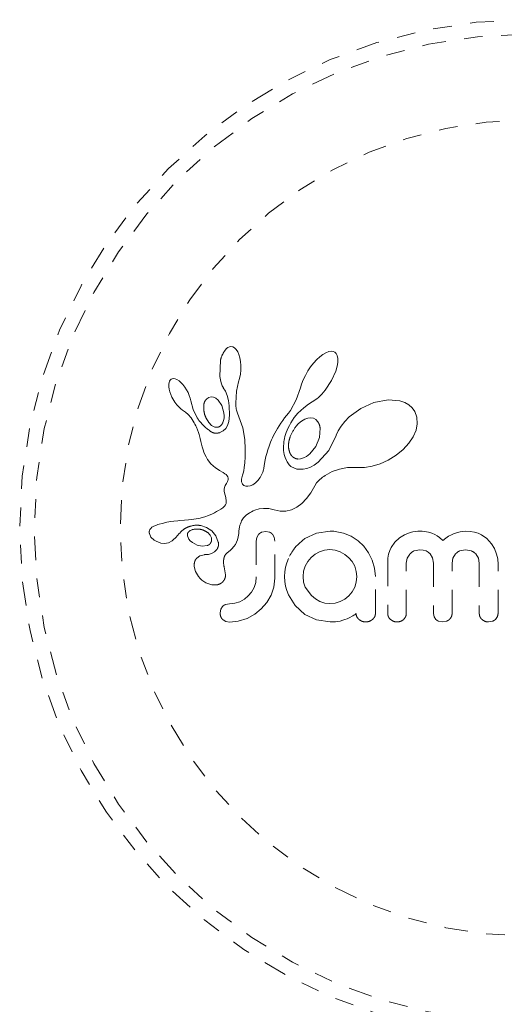
# Model space of a CAD drawing. Units: millimetres. Extents: x -16 to 686, y -60 to 455.
# Drawn here: x 448 to 451, y 243 to 248 of the extents above; entities that cross this region are included whole.
import ezdxf

# ---------------------------------------------------------------- set-up
doc = ezdxf.new("R2010")
doc.units = ezdxf.units.MM
doc.header["$LTSCALE"] = 20
doc.linetypes.add('PHANTOM', pattern=[0.0127, 0.00635, -0.00127, 0.00127, -0.00127, 0.00127, -0.00127])
doc.layers.add('CONTOUR', color=7, linetype='Continuous')

msp = doc.modelspace()

# ---------------------------------------------------------------- linework, layer by layer
at = {"layer": 'CONTOUR', "linetype": 'PHANTOM', "lineweight": 0}
for p, q in [((449.15042, 246.14252), (449.14272, 246.13396)), ((449.15752, 246.14798), (449.15042, 246.14252)), ((449.16532, 246.15156), (449.15752, 246.14798)), ((449.17336, 246.15293), (449.16532, 246.15156)), ((449.18313, 246.15133), (449.17336, 246.15293)), ((449.19317, 246.14571), (449.18313, 246.15133)), ((449.20127, 246.13752), (449.19317, 246.14571)), ((449.20954, 246.12461), (449.20127, 246.13752)), ((449.21573, 246.11035), (449.20954, 246.12461)), ((449.22107, 246.09199), (449.21573, 246.11035)), ((449.66735, 246.11036), (449.6498, 246.09707)), ((449.68235, 246.11904), (449.66735, 246.11036)), ((449.6989, 246.12526), (449.68235, 246.11904)), ((449.71173, 246.12699), (449.6989, 246.12526)), ((449.72265, 246.12548), (449.71173, 246.12699)), ((449.73087, 246.12161), (449.72265, 246.12548)), ((449.73748, 246.11493), (449.73087, 246.12161)), ((449.74311, 246.10426), (449.73748, 246.11493)), ((449.11733, 246.07887), (449.11367, 245.99227)), ((449.22452, 246.07249), (449.22107, 246.09199)), ((449.22632, 246.05021), (449.22452, 246.07249)), ((449.61686, 246.06365), (449.60115, 246.04351)), ((449.63372, 246.08216), (449.61686, 246.06365)), ((449.6498, 246.09707), (449.63372, 246.08216)), ((449.74657, 246.08911), (449.74311, 246.10426)), ((449.74341, 246.04645), (449.74668, 246.06748)), ((449.74668, 246.06748), (449.74657, 246.08911)), ((449.2196, 245.98164), (449.22381, 246.00343)), ((449.22381, 246.00343), (449.22611, 246.02654)), ((449.22611, 246.02654), (449.22632, 246.05021)), ((449.58631, 246.02136), (449.57278, 245.9978)), ((449.60115, 246.04351), (449.58631, 246.02136)), ((449.71358, 245.96976), (449.73621, 246.02085)), ((449.73621, 246.02085), (449.74341, 246.04645)), ((448.84168, 245.95957), (448.8402, 245.94982)), ((448.8402, 245.94982), (448.84032, 245.93705)), ((448.84429, 245.96731), (448.84168, 245.95957)), ((448.84744, 245.97251), (448.84429, 245.96731)), ((448.85214, 245.97679), (448.84744, 245.97251)), ((448.85748, 245.97937), (448.85214, 245.97679)), ((448.86508, 245.98048), (448.85748, 245.97937)), ((448.87479, 245.97888), (448.86508, 245.98048)), ((448.88385, 245.97507), (448.87479, 245.97888)), ((448.89475, 245.96808), (448.88385, 245.97507)), ((448.90473, 245.9596), (448.89475, 245.96808)), ((448.91546, 245.94822), (448.90473, 245.9596)), ((449.11367, 245.99227), (449.11674, 245.97331)), ((449.11674, 245.97331), (449.12091, 245.95726)), ((449.12091, 245.95726), (449.12657, 245.94234)), ((449.20292, 245.91376), (449.21412, 245.96256)), ((449.21394, 245.96258), (449.2196, 245.98164)), ((449.21412, 245.96256), (449.21394, 245.96258)), ((449.55275, 245.95145), (449.54674, 245.93073)), ((449.56161, 245.97443), (449.55275, 245.95145)), ((449.57278, 245.9978), (449.56161, 245.97443)), ((449.67935, 245.9182), (449.71358, 245.96976)), ((448.84032, 245.93705), (448.842, 245.92465)), ((448.842, 245.92465), (448.84546, 245.91028)), ((448.84546, 245.91028), (448.85637, 245.88165)), ((448.92541, 245.93543), (448.91546, 245.94822)), ((448.93505, 245.92053), (448.92541, 245.93543)), ((448.94324, 245.90536), (448.93505, 245.92053)), ((448.94994, 245.89003), (448.94324, 245.90536)), ((449.12657, 245.94234), (449.13268, 245.93093)), ((449.13255, 245.93079), (449.1436, 245.91251)), ((449.1436, 245.91251), (449.15339, 245.88898)), ((449.1989, 245.84784), (449.20292, 245.91376)), ((449.54657, 245.93079), (449.52398, 245.86686)), ((449.65214, 245.88827), (449.66106, 245.89715)), ((449.66106, 245.89715), (449.67039, 245.90736)), ((449.67039, 245.90736), (449.67935, 245.9182)), ((448.85637, 245.88165), (448.87257, 245.85342)), ((448.87257, 245.85342), (448.88295, 245.83954)), ((448.95504, 245.87497), (448.94994, 245.89003)), ((448.95838, 245.86107), (448.95504, 245.87497)), ((448.9706, 245.8146), (448.95853, 245.8611)), ((449.06715, 245.882), (449.0545, 245.87877)), ((449.08055, 245.88036), (449.06715, 245.882)), ((449.09234, 245.87472), (449.08055, 245.88036)), ((449.10504, 245.86406), (449.09234, 245.87472)), ((449.12432, 245.83546), (449.10504, 245.86406)), ((449.15339, 245.88898), (449.16027, 245.8636)), ((449.16027, 245.8636), (449.16448, 245.83514)), ((449.19918, 245.83849), (449.1989, 245.84784)), ((449.52398, 245.86686), (449.49258, 245.80991)), ((449.58985, 245.84259), (449.60961, 245.85532)), ((449.60961, 245.85532), (449.61766, 245.86054)), ((449.61766, 245.86054), (449.62557, 245.86608)), ((449.62557, 245.86608), (449.63435, 245.87278)), ((449.63435, 245.87278), (449.64293, 245.8799)), ((449.64293, 245.8799), (449.65214, 245.88827)), ((449.93999, 245.85229), (449.86966, 245.82059)), ((450.0169, 245.86719), (449.93999, 245.85229)), ((450.07928, 245.86151), (450.0169, 245.86719)), ((450.10632, 245.85232), (450.07928, 245.86151)), ((450.12744, 245.84035), (450.10632, 245.85232)), ((448.88295, 245.83954), (448.89314, 245.82827)), ((448.89314, 245.82827), (448.90404, 245.81854)), ((448.90404, 245.81854), (448.91373, 245.81188)), ((448.91373, 245.81188), (448.91373, 245.81168)), ((448.91373, 245.81168), (448.92994, 245.8001)), ((448.92994, 245.8001), (448.94449, 245.78719)), ((448.99258, 245.76979), (448.9706, 245.8146)), ((449.13573, 245.79632), (449.12432, 245.83546)), ((449.13688, 245.78127), (449.13573, 245.79632)), ((449.16448, 245.83514), (449.16594, 245.78404)), ((449.19979, 245.83076), (449.19918, 245.83849)), ((449.2007, 245.82389), (449.19979, 245.83076)), ((449.2019, 245.81756), (449.2007, 245.82389)), ((449.20348, 245.81145), (449.2019, 245.81756)), ((449.20842, 245.79566), (449.20348, 245.81145)), ((449.23764, 245.71648), (449.20842, 245.79566)), ((449.48222, 245.7953), (449.47201, 245.78258)), ((449.49258, 245.80991), (449.48222, 245.7953)), ((449.51272, 245.77219), (449.53232, 245.79564)), ((449.53232, 245.79564), (449.56387, 245.82372)), ((449.56387, 245.82372), (449.58985, 245.84259)), ((449.86966, 245.82059), (449.80827, 245.77504)), ((450.14577, 245.82393), (450.12744, 245.84035)), ((450.16023, 245.80316), (450.14577, 245.82393)), ((450.17111, 245.77274), (450.16023, 245.80316)), ((448.94449, 245.78719), (448.95964, 245.77005)), ((448.95964, 245.77005), (448.97156, 245.7521)), ((448.97156, 245.7521), (448.97622, 245.74364)), ((448.97622, 245.74364), (448.98047, 245.7355)), ((449.04003, 245.76731), (449.05392, 245.7445)), ((449.05392, 245.7445), (449.06941, 245.7293)), ((449.12999, 245.74437), (449.13377, 245.75498)), ((449.13377, 245.75498), (449.13619, 245.76766)), ((449.13619, 245.76766), (449.13688, 245.78127)), ((449.16149, 245.75037), (449.15451, 245.72899)), ((449.16594, 245.78404), (449.16149, 245.75037)), ((449.44138, 245.74096), (449.43232, 245.72704)), ((449.45114, 245.75524), (449.44138, 245.74096)), ((449.46166, 245.76992), (449.45114, 245.75524)), ((449.47201, 245.78258), (449.46166, 245.76992)), ((449.48706, 245.72972), (449.49442, 245.74331)), ((449.49442, 245.74331), (449.5031, 245.75775)), ((449.5031, 245.75775), (449.51272, 245.77219)), ((449.53677, 245.73971), (449.52149, 245.72266)), ((449.55247, 245.7528), (449.53677, 245.73971)), ((449.56968, 245.76293), (449.55247, 245.7528)), ((449.58533, 245.76845), (449.56968, 245.76293)), ((449.60191, 245.77017), (449.58533, 245.76845)), ((449.61592, 245.76761), (449.60191, 245.77017)), ((449.62895, 245.76044), (449.61592, 245.76761)), ((449.64012, 245.74831), (449.62895, 245.76044)), ((449.78455, 245.7507), (449.76527, 245.72611)), ((449.80827, 245.77504), (449.78455, 245.7507)), ((450.16664, 245.7045), (450.17316, 245.73798)), ((450.17316, 245.73798), (450.17111, 245.77274)), ((448.98047, 245.7355), (448.98433, 245.72766)), ((448.98433, 245.72766), (448.98785, 245.72003)), ((448.98785, 245.72003), (448.99375, 245.70597)), ((448.99375, 245.70597), (448.99884, 245.69199)), ((448.99884, 245.69199), (449.00258, 245.68017)), ((449.06941, 245.7293), (449.08781, 245.72022)), ((449.13182, 245.69954), (449.11463, 245.69051)), ((449.14576, 245.7136), (449.13182, 245.69954)), ((449.15451, 245.72899), (449.14576, 245.7136)), ((449.24794, 245.65338), (449.23764, 245.71648)), ((449.40911, 245.68742), (449.40262, 245.675)), ((449.41623, 245.7003), (449.40911, 245.68742)), ((449.42394, 245.71346), (449.41623, 245.7003)), ((449.43232, 245.72704), (449.42394, 245.71346)), ((449.46658, 245.68011), (449.47035, 245.6913)), ((449.47035, 245.6913), (449.47509, 245.70369)), ((449.47509, 245.70369), (449.4805, 245.71619)), ((449.4805, 245.71619), (449.48706, 245.72972)), ((449.64815, 245.66385), (449.65215, 245.71456)), ((449.74964, 245.70059), (449.73865, 245.67624)), ((449.76527, 245.72611), (449.74964, 245.70059)), ((450.15085, 245.66745), (450.16664, 245.7045)), ((449.00258, 245.68017), (449.00623, 245.66689)), ((449.00623, 245.66689), (449.00828, 245.65854)), ((449.00828, 245.65854), (449.0117, 245.64362)), ((449.0117, 245.64362), (449.01898, 245.61362)), ((449.2497, 245.60222), (449.24794, 245.65338)), ((449.38627, 245.63959), (449.38186, 245.62864)), ((449.39125, 245.65112), (449.38627, 245.63959)), ((449.39663, 245.6628), (449.39125, 245.65112)), ((449.40262, 245.675), (449.39663, 245.6628)), ((449.4552, 245.6169), (449.45654, 245.63475)), ((449.45654, 245.63475), (449.45759, 245.64225)), ((449.45759, 245.64225), (449.45897, 245.6501)), ((449.45897, 245.6501), (449.46095, 245.65947)), ((449.46095, 245.65947), (449.46337, 245.66911)), ((449.46337, 245.66911), (449.46658, 245.68011)), ((449.62819, 245.61577), (449.64815, 245.66385)), ((449.73806, 245.67464), (449.69906, 245.5942)), ((449.73857, 245.67631), (449.73806, 245.67464)), ((449.73865, 245.67624), (449.73857, 245.67631)), ((450.09762, 245.59963), (450.12853, 245.63358)), ((450.12853, 245.63358), (450.15085, 245.66745)), ((449.01898, 245.61362), (449.02363, 245.5982)), ((449.02363, 245.5982), (449.02823, 245.58587)), ((449.02823, 245.58587), (449.03348, 245.57386)), ((449.24945, 245.56073), (449.2497, 245.60222)), ((449.37116, 245.59816), (449.36539, 245.57819)), ((449.37777, 245.61776), (449.37116, 245.59816)), ((449.38186, 245.62864), (449.37777, 245.61776)), ((449.45602, 245.5947), (449.4552, 245.6169)), ((449.45944, 245.57396), (449.45602, 245.5947)), ((449.59642, 245.57652), (449.62819, 245.61577)), ((449.69906, 245.5942), (449.64111, 245.53139)), ((450.0609, 245.56935), (450.09762, 245.59963)), ((449.03348, 245.57386), (449.04013, 245.56078)), ((449.04013, 245.56078), (449.04817, 245.54696)), ((449.04817, 245.54696), (449.06597, 245.52373)), ((449.24505, 245.50299), (449.24772, 245.52796)), ((449.24772, 245.52796), (449.24945, 245.56073)), ((449.35753, 245.54392), (449.3522, 245.51479)), ((449.3614, 245.56207), (449.35753, 245.54392)), ((449.36539, 245.57819), (449.3614, 245.56207)), ((449.46451, 245.55677), (449.45944, 245.57396)), ((449.47128, 245.54099), (449.46451, 245.55677)), ((449.47478, 245.53446), (449.47128, 245.54099)), ((449.4785, 245.52836), (449.47478, 245.53446)), ((449.48214, 245.52308), (449.4785, 245.52836)), ((449.53261, 245.54895), (449.54703, 245.54973)), ((449.54703, 245.54973), (449.56338, 245.5546)), ((449.56338, 245.5546), (449.57929, 245.56312)), ((449.57929, 245.56312), (449.59642, 245.57652)), ((449.64111, 245.53139), (449.62014, 245.51644)), ((449.974, 245.52284), (450.01782, 245.5426)), ((450.01782, 245.5426), (450.0609, 245.56935)), ((449.06597, 245.52373), (449.08991, 245.50239)), ((449.08991, 245.50239), (449.09924, 245.49585)), ((449.09924, 245.49585), (449.11172, 245.48795)), ((449.11172, 245.48795), (449.13145, 245.4762)), ((449.13145, 245.4762), (449.14144, 245.46965)), ((449.23906, 245.47274), (449.24199, 245.4849)), ((449.24199, 245.4849), (449.24505, 245.50299)), ((449.34429, 245.47916), (449.34132, 245.4713)), ((449.34746, 245.49064), (449.34429, 245.47916)), ((449.34921, 245.49877), (449.34746, 245.49064)), ((449.3522, 245.51479), (449.34921, 245.49877)), ((449.48578, 245.51836), (449.48214, 245.52308)), ((449.48927, 245.51434), (449.48578, 245.51836)), ((449.4925, 245.51105), (449.48927, 245.51434)), ((449.4956, 245.50829), (449.4925, 245.51105)), ((449.49804, 245.50645), (449.4956, 245.50829)), ((449.52646, 245.49457), (449.49804, 245.50645)), ((449.56177, 245.49365), (449.52646, 245.49457)), ((449.58028, 245.49786), (449.56177, 245.49365)), ((449.6003, 245.5056), (449.58028, 245.49786)), ((449.62014, 245.51644), (449.6003, 245.5056)), ((449.67906, 245.46035), (449.71678, 245.48129)), ((449.71678, 245.48129), (449.75615, 245.49541)), ((449.75615, 245.49541), (449.79887, 245.50316)), ((449.79887, 245.50316), (449.84666, 245.5042)), ((449.84666, 245.5042), (449.852, 245.5039)), ((449.852, 245.5039), (449.88935, 245.50382)), ((449.88935, 245.50382), (449.93091, 245.51003)), ((449.93091, 245.51003), (449.974, 245.52284)), ((449.14144, 245.46965), (449.14708, 245.46526)), ((449.14708, 245.46526), (449.15322, 245.45883)), ((449.15254, 245.42405), (449.14914, 245.41826)), ((449.15494, 245.42895), (449.15254, 245.42405)), ((449.15322, 245.45883), (449.15659, 245.45322)), ((449.15684, 245.43392), (449.15494, 245.42895)), ((449.15659, 245.45322), (449.15837, 245.44626)), ((449.15795, 245.43818), (449.15684, 245.43392)), ((449.15837, 245.44626), (449.15795, 245.43818)), ((449.22961, 245.43545), (449.23, 245.44113)), ((449.23048, 245.42605), (449.22961, 245.43545)), ((449.23, 245.44113), (449.2311, 245.4476)), ((449.23302, 245.41856), (449.23048, 245.42605)), ((449.2311, 245.4476), (449.23295, 245.45458)), ((449.23295, 245.45458), (449.23577, 245.46255)), ((449.23577, 245.46255), (449.23906, 245.47274)), ((449.30475, 245.42053), (449.29128, 245.41116)), ((449.31816, 245.4338), (449.30475, 245.42053)), ((449.33042, 245.45056), (449.31816, 245.4338)), ((449.34132, 245.4713), (449.33042, 245.45056)), ((449.62335, 245.40529), (449.63335, 245.42097)), ((449.63335, 245.42097), (449.65015, 245.43863)), ((449.65015, 245.43863), (449.65719, 245.44457)), ((449.65719, 245.44457), (449.66557, 245.451)), ((449.66557, 245.451), (449.67111, 245.45495)), ((449.67111, 245.45495), (449.67906, 245.46035)), ((449.13792, 245.38682), (449.13777, 245.37665)), ((449.13777, 245.37665), (449.13896, 245.36797)), ((449.13953, 245.39642), (449.13792, 245.38682)), ((449.13896, 245.36797), (449.14536, 245.34178)), ((449.14316, 245.40704), (449.13953, 245.39642)), ((449.14914, 245.41826), (449.14316, 245.40704)), ((449.23602, 245.41373), (449.23302, 245.41856)), ((449.2397, 245.40988), (449.23602, 245.41373)), ((449.24333, 245.40744), (449.2397, 245.40988)), ((449.2528, 245.40353), (449.24333, 245.40744)), ((449.26492, 245.40262), (449.2528, 245.40353)), ((449.27734, 245.40503), (449.26492, 245.40262)), ((449.29128, 245.41116), (449.27734, 245.40503)), ((449.60166, 245.36722), (449.62335, 245.40529)), ((449.14536, 245.34178), (449.14854, 245.32214)), ((449.14854, 245.32214), (449.14713, 245.31063)), ((449.55299, 245.30971), (449.57936, 245.33688)), ((449.57936, 245.33688), (449.60166, 245.36722)), ((449.09572, 245.26654), (449.08482, 245.26062)), ((449.10681, 245.27301), (449.09572, 245.26654)), ((449.1183, 245.28018), (449.10681, 245.27301)), ((449.12461, 245.28418), (449.1183, 245.28018)), ((449.12973, 245.28789), (449.12461, 245.28418)), ((449.13439, 245.29181), (449.12973, 245.28789)), ((449.13809, 245.2955), (449.13439, 245.29181)), ((449.1438, 245.30317), (449.13809, 245.2955)), ((449.14713, 245.31063), (449.1438, 245.30317)), ((449.27041, 245.25843), (449.27704, 245.26247)), ((449.27704, 245.26247), (449.28395, 245.26626)), ((449.28395, 245.26626), (449.29276, 245.27051)), ((449.29276, 245.27051), (449.30169, 245.27422)), ((449.30169, 245.27422), (449.32491, 245.28114)), ((449.32491, 245.28114), (449.34789, 245.28431)), ((449.34789, 245.28431), (449.37656, 245.28317)), ((449.37656, 245.28317), (449.40534, 245.27629)), ((449.40534, 245.27629), (449.43759, 245.26903)), ((449.43759, 245.26903), (449.46848, 245.26922)), ((449.46848, 245.26922), (449.4976, 245.27621)), ((449.4976, 245.27621), (449.52711, 245.29047)), ((449.52711, 245.29047), (449.55299, 245.30971)), ((448.83025, 245.20989), (448.8108, 245.20549)), ((448.85093, 245.21353), (448.83025, 245.20989)), ((448.8678, 245.21577), (448.85093, 245.21353)), ((448.88848, 245.21786), (448.8678, 245.21577)), ((448.89639, 245.21849), (448.88848, 245.21786)), ((448.9245, 245.22053), (448.89639, 245.21849)), ((448.9464, 245.22223), (448.9245, 245.22053)), ((448.96003, 245.22356), (448.9464, 245.22223)), ((449.00039, 245.22995), (448.96003, 245.22356)), ((449.03384, 245.2389), (449.00039, 245.22995)), ((449.05383, 245.24624), (449.03384, 245.2389)), ((449.07421, 245.25528), (449.05383, 245.24624)), ((449.08482, 245.26062), (449.07421, 245.25528)), ((449.22474, 245.20203), (449.22778, 245.20979)), ((449.22778, 245.20979), (449.23095, 245.2166)), ((449.23095, 245.2166), (449.23434, 245.22283)), ((449.23434, 245.22283), (449.23768, 245.22814)), ((449.23768, 245.22814), (449.24116, 245.233)), ((449.24116, 245.233), (449.24438, 245.23697)), ((449.24438, 245.23697), (449.24768, 245.2406)), ((449.24768, 245.2406), (449.25777, 245.24939)), ((449.25777, 245.24939), (449.27041, 245.25843)), ((448.73819, 245.17006), (448.73559, 245.1629)), ((448.74291, 245.17684), (448.73819, 245.17006)), ((448.74939, 245.18263), (448.74291, 245.17684)), ((448.75884, 245.18822), (448.74939, 245.18263)), ((448.76982, 245.19305), (448.75884, 245.18822)), ((448.78147, 245.19732), (448.76982, 245.19305)), ((448.8108, 245.20549), (448.78147, 245.19732)), ((448.95497, 245.16534), (448.95047, 245.16238)), ((448.96034, 245.16802), (448.95497, 245.16534)), ((448.96501, 245.16975), (448.96034, 245.16802)), ((449.01135, 245.19196), (449.04309, 245.18151)), ((449.04309, 245.18151), (449.07018, 245.16304)), ((449.07018, 245.16304), (449.09202, 245.13595)), ((449.21489, 245.15017), (449.21595, 245.1625)), ((449.21595, 245.1625), (449.21753, 245.17378)), ((449.21753, 245.17378), (449.21956, 245.1841)), ((449.21956, 245.1841), (449.222, 245.19354)), ((449.222, 245.19354), (449.22474, 245.20203)), ((449.3598, 245.16091), (449.33816, 245.1564)), ((449.38063, 245.15662), (449.3598, 245.16091)), ((449.70516, 245.16192), (449.63296, 245.15137)), ((449.72512, 245.16171), (449.71924, 245.16192)), ((449.73334, 245.16091), (449.72512, 245.16171)), ((449.77719, 245.15184), (449.73334, 245.16091)), ((450.14924, 245.15745), (450.13534, 245.15386)), ((450.16308, 245.16), (450.14924, 245.15745)), ((450.17605, 245.16146), (450.16308, 245.16)), ((450.18782, 245.16192), (450.17605, 245.16146)), ((450.20038, 245.16155), (450.18782, 245.16192)), ((450.21211, 245.16051), (450.20038, 245.16155)), ((450.22298, 245.15887), (450.21211, 245.16051)), ((450.23324, 245.15666), (450.22298, 245.15887)), ((450.25082, 245.15116), (450.23324, 245.15666)), ((450.40335, 245.15897), (450.37209, 245.14958)), ((450.43246, 245.16192), (450.40335, 245.15897)), ((450.45746, 245.16049), (450.43246, 245.16192)), ((450.47984, 245.15651), (450.45746, 245.16049)), ((450.49997, 245.15027), (450.47984, 245.15651)), ((448.73595, 245.14869), (448.74431, 245.13043)), ((448.74431, 245.13043), (448.74572, 245.1285)), ((448.74572, 245.1285), (448.7477, 245.12608)), ((448.7477, 245.12608), (448.75038, 245.12318)), ((448.75038, 245.12318), (448.75344, 245.12021)), ((448.75344, 245.12021), (448.76223, 245.1132)), ((448.76223, 245.1132), (448.77211, 245.1073)), ((448.77211, 245.1073), (448.79633, 245.09829)), ((448.83859, 245.09999), (448.85843, 245.11025)), ((448.85843, 245.11025), (448.86598, 245.11629)), ((448.86598, 245.11629), (448.87569, 245.12581)), ((448.87569, 245.12581), (448.88868, 245.14089)), ((448.88868, 245.14089), (448.88876, 245.14085)), ((448.93996, 245.13678), (448.94297, 245.1275)), ((448.94297, 245.1275), (448.94819, 245.11851)), ((448.94819, 245.11851), (448.95538, 245.11028)), ((448.95538, 245.11028), (448.96638, 245.10106)), ((449.0619, 245.13982), (449.04861, 245.15386)), ((449.06844, 245.12588), (449.0619, 245.13982)), ((449.09202, 245.13595), (449.10567, 245.10192)), ((449.2041, 245.10195), (449.2093, 245.11583)), ((449.2093, 245.11583), (449.21276, 245.13096)), ((449.21276, 245.13096), (449.21489, 245.15017)), ((449.31284, 245.12853), (449.30947, 245.10887)), ((449.32205, 245.14448), (449.31284, 245.12853)), ((449.40566, 245.12928), (449.39633, 245.14522)), ((449.40915, 245.10887), (449.40566, 245.12928)), ((449.63296, 245.15137), (449.57024, 245.12166)), ((449.81842, 245.13474), (449.77719, 245.15184)), ((449.85563, 245.11051), (449.81842, 245.13474)), ((449.88687, 245.08086), (449.85563, 245.11051)), ((450.07866, 245.12641), (450.05248, 245.10259)), ((450.10481, 245.14203), (450.07866, 245.12641)), ((450.13534, 245.15386), (450.10481, 245.14203)), ((450.26715, 245.1438), (450.25082, 245.15116)), ((450.27926, 245.13668), (450.26715, 245.1438)), ((450.29186, 245.12766), (450.27926, 245.13668)), ((450.30966, 245.11258), (450.29186, 245.12766)), ((450.32586, 245.12442), (450.30966, 245.11258)), ((450.34113, 245.13417), (450.32586, 245.12442)), ((450.35703, 245.14282), (450.34113, 245.13417)), ((450.37209, 245.14958), (450.35703, 245.14282)), ((450.5183, 245.14189), (450.49997, 245.15027)), ((450.54708, 245.12178), (450.5183, 245.14189)), ((450.57166, 245.0945), (450.54708, 245.12178)), ((448.79633, 245.09829), (448.8177, 245.09609)), ((448.8177, 245.09609), (448.83859, 245.09999)), ((448.96638, 245.10106), (448.99265, 245.08701)), ((448.99265, 245.08701), (449.01988, 245.08124)), ((449.01988, 245.08124), (449.04629, 245.08445)), ((449.08531, 245.05082), (449.06944, 245.04221)), ((449.09654, 245.0617), (449.08531, 245.05082)), ((449.15402, 245.04633), (449.16938, 245.0589)), ((449.16938, 245.0589), (449.17883, 245.0675)), ((449.17883, 245.0675), (449.18954, 245.079)), ((449.18954, 245.079), (449.19727, 245.08946)), ((449.19727, 245.08946), (449.2041, 245.10195)), ((449.64926, 245.0517), (449.62522, 245.03812)), ((449.67563, 245.06029), (449.64926, 245.0517)), ((449.70412, 245.06326), (449.67563, 245.06029)), ((449.73268, 245.06018), (449.70412, 245.06326)), ((449.75953, 245.05115), (449.73268, 245.06018)), ((449.78446, 245.03697), (449.75953, 245.05115)), ((449.91238, 245.04607), (449.88687, 245.08086)), ((450.02547, 245.05726), (450.01966, 245.03817)), ((450.03327, 245.07468), (450.02547, 245.05726)), ((450.05248, 245.10259), (450.03327, 245.07468)), ((450.15635, 245.05582), (450.18782, 245.06224)), ((450.18782, 245.06224), (450.20562, 245.06054)), ((450.20562, 245.06054), (450.22039, 245.05599)), ((450.22039, 245.05599), (450.23269, 245.04898)), ((450.40172, 245.05606), (450.43246, 245.06224)), ((450.43246, 245.06224), (450.46387, 245.05602)), ((450.58722, 245.06849), (450.57166, 245.0945)), ((450.59897, 245.03878), (450.58722, 245.06849)), ((449.00728, 245.02988), (448.98996, 245.01745)), ((449.03115, 245.03569), (449.00728, 245.02988)), ((449.05222, 245.03748), (449.03098, 245.03578)), ((449.03098, 245.03578), (449.03109, 245.03569)), ((449.03109, 245.03569), (449.03115, 245.03569)), ((449.06944, 245.04221), (449.05222, 245.03748)), ((449.48164, 245.01596), (449.47252, 244.99196)), ((449.58553, 244.99833), (449.57174, 244.97366)), ((449.60348, 245.01996), (449.58553, 244.99833)), ((449.62522, 245.03812), (449.60348, 245.01996)), ((449.8058, 245.01943), (449.78446, 245.03697)), ((449.82368, 244.99819), (449.8058, 245.01943)), ((449.83754, 244.97316), (449.82368, 244.99819)), ((449.93217, 245.00633), (449.91238, 245.04607)), ((449.94451, 244.96388), (449.93217, 245.00633)), ((450.016, 245.01715), (450.0147, 244.99375)), ((450.01966, 245.03817), (450.016, 245.01715)), ((450.11436, 244.98978), (450.11915, 245.0162)), ((450.11915, 245.0162), (450.13273, 245.03879)), ((450.23269, 245.04898), (450.24294, 245.03963)), ((450.24294, 245.03963), (450.2556, 245.01805)), ((450.2556, 245.01805), (450.26031, 244.99076)), ((450.36001, 244.99076), (450.36487, 245.0173)), ((450.36487, 245.0173), (450.37852, 245.03963)), ((450.48731, 245.03963), (450.50107, 245.01733)), ((450.50107, 245.01733), (450.50598, 244.99076)), ((450.60244, 245.02597), (450.59897, 245.03878)), ((450.60486, 245.01374), (450.60244, 245.02597)), ((450.60625, 245.00266), (450.60486, 245.01374)), ((450.60665, 244.99375), (450.60625, 245.00266)), ((448.97609, 244.97194), (448.98258, 244.94583)), ((448.98258, 244.94583), (448.99869, 244.91858)), ((449.13927, 244.95946), (449.13949, 244.95935)), ((449.14475, 244.92792), (449.13927, 244.95946)), ((449.46603, 244.96861), (449.46192, 244.94418)), ((449.47252, 244.99196), (449.46603, 244.96861)), ((449.56312, 244.94679), (449.56017, 244.91827)), ((449.57174, 244.97366), (449.56312, 244.94679)), ((449.84622, 244.94598), (449.83754, 244.97316)), ((449.84911, 244.91827), (449.84622, 244.94598)), ((449.94878, 244.91827), (449.94451, 244.96388)), ((448.99869, 244.91858), (449.00739, 244.9086)), ((449.00739, 244.9086), (449.017, 244.89966)), ((449.017, 244.89966), (449.02709, 244.89205)), ((449.30947, 244.91726), (449.30643, 244.88671)), ((449.40331, 244.8619), (449.40915, 244.90924)), ((449.46192, 244.94418), (449.46051, 244.91827)), ((449.46051, 244.91827), (449.46191, 244.89235)), ((449.46191, 244.89235), (449.46603, 244.86748)), ((449.56017, 244.91827), (449.56329, 244.88879)), ((449.84605, 244.88763), (449.84911, 244.91827)), ((449.02709, 244.89205), (449.03917, 244.88487)), ((449.03917, 244.88487), (449.07084, 244.87382)), ((449.07084, 244.87382), (449.09829, 244.87362)), ((449.29791, 244.85987), (449.28417, 244.83517)), ((449.30643, 244.88671), (449.29791, 244.85987)), ((449.38853, 244.81864), (449.40331, 244.8619)), ((449.46603, 244.86748), (449.47267, 244.84349)), ((449.47267, 244.84349), (449.48164, 244.8206)), ((449.56329, 244.88879), (449.57226, 244.86189)), ((449.57226, 244.86189), (449.60499, 244.81609)), ((449.82377, 244.83611), (449.83754, 244.8609)), ((449.83754, 244.8609), (449.84605, 244.88763)), ((449.24564, 244.7967), (449.22141, 244.78336)), ((449.26669, 244.81406), (449.24564, 244.7967)), ((449.28417, 244.83517), (449.26669, 244.81406)), ((449.3654, 244.77873), (449.38853, 244.81864)), ((449.48164, 244.8206), (449.51836, 244.76245)), ((449.60499, 244.81609), (449.62695, 244.79843)), ((449.62695, 244.79843), (449.65128, 244.78488)), ((449.76002, 244.78437), (449.78518, 244.79778)), ((449.78518, 244.79778), (449.80633, 244.8151)), ((449.80633, 244.8151), (449.82377, 244.83611)), ((449.11866, 244.74259), (449.11518, 244.72296)), ((449.12782, 244.75745), (449.11866, 244.74259)), ((449.16653, 244.7723), (449.14358, 244.76805)), ((449.19518, 244.77516), (449.16653, 244.7723)), ((449.22141, 244.78336), (449.19518, 244.77516)), ((449.30117, 244.71643), (449.33617, 244.74465)), ((449.33617, 244.74465), (449.3654, 244.77873)), ((449.51836, 244.76245), (449.57024, 244.71544)), ((449.65128, 244.78488), (449.67769, 244.77614)), ((449.67769, 244.77614), (449.70412, 244.77327)), ((449.70412, 244.77327), (449.73264, 244.77607)), ((449.73264, 244.77607), (449.76002, 244.78437)), ((449.13116, 244.68544), (449.14645, 244.67689)), ((449.21258, 244.67855), (449.25966, 244.69377)), ((449.25966, 244.69377), (449.30117, 244.71643)), ((449.57024, 244.71544), (449.63302, 244.68529)), ((449.63302, 244.68529), (449.70516, 244.67462)), ((449.75953, 244.6797), (449.77466, 244.68445)), ((449.77466, 244.68445), (449.78468, 244.68774)), ((449.78468, 244.68774), (449.79662, 244.69206)), ((449.79662, 244.69206), (449.80785, 244.6968)), ((449.80785, 244.6968), (449.82695, 244.70687)), ((449.82695, 244.70687), (449.83307, 244.71044)), ((449.83307, 244.71044), (449.83773, 244.71373)), ((449.83773, 244.71373), (449.84163, 244.71708)), ((449.84163, 244.71708), (449.84506, 244.72071)), ((450.26031, 244.72045), (450.26362, 244.70301)), ((450.26362, 244.70301), (450.27287, 244.68858)), ((450.59302, 244.68858), (450.60311, 244.70318)), ((449.14645, 244.67689), (449.16653, 244.67363)), ((449.16653, 244.67363), (449.21258, 244.67855)), ((449.70516, 244.67462), (449.73425, 244.67597)), ((449.73425, 244.67597), (449.75953, 244.6797)), ((450.28789, 244.67843), (450.30763, 244.67462)), ((450.30763, 244.67462), (450.3301, 244.67855)), ((450.55531, 244.67462), (450.57692, 244.67849))]:
    msp.add_line(p, q, dxfattribs=at)
for radius in [2.72789, 2.64989, 2.18889]:
    msp.add_circle((450.76764, 245.17856), radius, dxfattribs=at)
for points, knots in [([(449.14272, 246.13396), (449.13512, 246.12241), (449.12376, 246.10516), (449.11893, 246.0854), (449.11733, 246.07887)], [0, 0, 0, 0, 0.66926393, 1, 1, 1, 1]), ([(449.13268, 245.93093), (449.13267, 245.93092), (449.13264, 245.93091), (449.13259, 245.93086), (449.13256, 245.93082), (449.13255, 245.93079), (449.13255, 245.93079)], [0, 0, 0, 0, 0.25075591, 0.54434011, 0.95148523, 1, 1, 1, 1]), ([(449.54674, 245.93073), (449.54673, 245.93074), (449.54669, 245.93076), (449.54663, 245.93078), (449.54659, 245.93078), (449.54657, 245.93079)], [0, 0, 0, 0, 0.2323304, 0.7190087, 1, 1, 1, 1]), ([(448.95853, 245.8611), (448.95852, 245.8611), (448.95848, 245.86108), (448.95843, 245.86107), (448.95839, 245.86107), (448.95838, 245.86107)], [0, 0, 0, 0, 0.2564615, 0.7992682, 1, 1, 1, 1]), ([(449.0545, 245.87877), (449.05026, 245.87626), (449.04175, 245.87123), (449.03265, 245.85883), (449.02916, 245.84865), (449.0284, 245.84329), (449.02832, 245.8427)], [0, 0, 0, 0, 0.3257252, 0.652472, 0.9617491, 1, 1, 1, 1]), ([(449.02832, 245.8427), (449.02769, 245.82757), (449.02658, 245.8011), (449.036, 245.77744), (449.04003, 245.76731)], [0, 0, 0, 0, 0.5718087, 1, 1, 1, 1]), ([(449.06411, 245.6968), (449.04184, 245.71431), (449.01481, 245.73556), (448.99591, 245.76466), (448.99258, 245.76979)], [0, 0, 0, 0, 0.8238528, 1, 1, 1, 1]), ([(449.11751, 245.72714), (449.12126, 245.73115), (449.12615, 245.73638), (449.12927, 245.74287), (449.12999, 245.74437)], [0, 0, 0, 0, 0.7677553, 1, 1, 1, 1]), ([(449.65215, 245.71456), (449.65063, 245.72276), (449.6484, 245.73483), (449.64213, 245.74503), (449.64012, 245.74831)], [0, 0, 0, 0, 0.6793236, 1, 1, 1, 1]), ([(449.11463, 245.69051), (449.10775, 245.68897), (449.09399, 245.6859), (449.07649, 245.68977), (449.06732, 245.69498), (449.06411, 245.6968)], [0, 0, 0, 0, 0.39396088, 0.78736552, 1, 1, 1, 1]), ([(449.08781, 245.72022), (449.09156, 245.71952), (449.09661, 245.71856), (449.10173, 245.7195), (449.10305, 245.71974)], [0, 0, 0, 0, 0.7414606, 1, 1, 1, 1]), ([(449.10305, 245.71974), (449.10634, 245.72071), (449.11156, 245.72226), (449.1159, 245.72582), (449.11751, 245.72714)], [0, 0, 0, 0, 0.6298518, 1, 1, 1, 1]), ([(449.52149, 245.72266), (449.50964, 245.70453), (449.49359, 245.68), (449.48636, 245.65183), (449.48446, 245.64446)], [0, 0, 0, 0, 0.738659, 1, 1, 1, 1]), ([(449.48446, 245.64446), (449.48289, 245.633), (449.47994, 245.61156), (449.48656, 245.59137), (449.48964, 245.58197)], [0, 0, 0, 0, 0.5346994, 1, 1, 1, 1]), ([(449.48964, 245.58197), (449.49268, 245.57611), (449.49734, 245.56711), (449.50491, 245.56073), (449.50755, 245.5585)], [0, 0, 0, 0, 0.6509109, 1, 1, 1, 1]), ([(449.50755, 245.5585), (449.51225, 245.55553), (449.52, 245.55062), (449.52904, 245.54942), (449.53261, 245.54895)], [0, 0, 0, 0, 0.6057023, 1, 1, 1, 1]), ([(448.73559, 245.1629), (448.73518, 245.15989), (448.73453, 245.1551), (448.73556, 245.15043), (448.73595, 245.14869)], [0, 0, 0, 0, 0.6272526, 1, 1, 1, 1]), ([(448.88876, 245.14085), (448.89882, 245.15241), (448.91484, 245.17082), (448.936, 245.18089), (448.94388, 245.18465)], [0, 0, 0, 0, 0.6276299, 1, 1, 1, 1]), ([(448.95047, 245.16238), (448.94811, 245.16029), (448.94427, 245.1569), (448.942, 245.15213), (448.94113, 245.1503)], [0, 0, 0, 0, 0.6168474, 1, 1, 1, 1]), ([(448.94388, 245.18465), (448.95817, 245.18906), (448.98036, 245.19592), (449.00321, 245.193), (449.01135, 245.19196)], [0, 0, 0, 0, 0.6440983, 1, 1, 1, 1]), ([(449.01012, 245.17149), (448.99765, 245.17266), (448.9824, 245.17408), (448.96769, 245.17042), (448.96501, 245.16975)], [0, 0, 0, 0, 0.8176023, 1, 1, 1, 1]), ([(449.04861, 245.15386), (449.03964, 245.1597), (449.02746, 245.16764), (449.01374, 245.17069), (449.01012, 245.17149)], [0, 0, 0, 0, 0.7358924, 1, 1, 1, 1]), ([(449.33816, 245.1564), (449.33365, 245.15396), (449.32771, 245.15074), (449.32314, 245.14569), (449.32205, 245.14448)], [0, 0, 0, 0, 0.7600599, 1, 1, 1, 1]), ([(449.39633, 245.14522), (449.39266, 245.14872), (449.38786, 245.1533), (449.382, 245.15599), (449.38063, 245.15662)], [0, 0, 0, 0, 0.7664338, 1, 1, 1, 1]), ([(449.71924, 245.16192), (449.71899, 245.16192), (449.7143, 245.16192), (449.70961, 245.16192), (449.70516, 245.16192)], [0, 0, 0, 0, 0.0520455, 1, 1, 1, 1]), ([(448.94113, 245.1503), (448.94041, 245.14807), (448.93899, 245.14367), (448.93964, 245.13906), (448.93996, 245.13678)], [0, 0, 0, 0, 0.5067696, 1, 1, 1, 1]), ([(449.06217, 245.09462), (449.06435, 245.09816), (449.0673, 245.10296), (449.06859, 245.10853), (449.06893, 245.10999)], [0, 0, 0, 0, 0.7381916, 1, 1, 1, 1]), ([(449.06893, 245.10999), (449.06936, 245.1136), (449.07, 245.11896), (449.06882, 245.12418), (449.06844, 245.12588)], [0, 0, 0, 0, 0.6743889, 1, 1, 1, 1]), ([(449.30947, 245.10887), (449.30947, 245.0781), (449.30947, 245.01418), (449.30947, 244.95035), (449.30947, 244.91726)], [0, 0, 0, 0, 0.4814408, 1, 1, 1, 1]), ([(449.40915, 244.90924), (449.40915, 244.94346), (449.40915, 245.00995), (449.40915, 245.07655), (449.40915, 245.10887)], [0, 0, 0, 0, 0.5146109, 1, 1, 1, 1]), ([(449.57024, 245.12166), (449.5479, 245.10351), (449.51154, 245.07399), (449.48996, 245.0321), (449.48164, 245.01596)], [0, 0, 0, 0, 0.6146722, 1, 1, 1, 1]), ([(449.04629, 245.08445), (449.05021, 245.08607), (449.05607, 245.0885), (449.06065, 245.09309), (449.06217, 245.09462)], [0, 0, 0, 0, 0.6683044, 1, 1, 1, 1]), ([(449.10582, 245.08162), (449.10409, 245.0762), (449.10182, 245.06904), (449.09757, 245.06314), (449.09654, 245.0617)], [0, 0, 0, 0, 0.7565413, 1, 1, 1, 1]), ([(449.10567, 245.10192), (449.1064, 245.09734), (449.10749, 245.09052), (449.10623, 245.08382), (449.10582, 245.08162)], [0, 0, 0, 0, 0.6719833, 1, 1, 1, 1]), ([(450.13273, 245.03879), (450.1382, 245.04399), (450.14536, 245.05079), (450.15425, 245.05486), (450.15635, 245.05582)], [0, 0, 0, 0, 0.7632514, 1, 1, 1, 1]), ([(450.37852, 245.03963), (450.38396, 245.04469), (450.39102, 245.05125), (450.39973, 245.05516), (450.40172, 245.05606)], [0, 0, 0, 0, 0.7706927, 1, 1, 1, 1]), ([(450.46387, 245.05602), (450.47048, 245.0526), (450.47909, 245.04816), (450.48575, 245.04124), (450.48731, 245.03963)], [0, 0, 0, 0, 0.7668944, 1, 1, 1, 1]), ([(448.97881, 244.99784), (448.97727, 244.99089), (448.97538, 244.98233), (448.97598, 244.97358), (448.97609, 244.97194)], [0, 0, 0, 0, 0.8123794, 1, 1, 1, 1]), ([(448.98996, 245.01745), (448.98653, 245.01301), (448.98191, 245.00702), (448.97944, 244.99972), (448.97881, 244.99784)], [0, 0, 0, 0, 0.743015, 1, 1, 1, 1]), ([(449.13949, 244.95935), (449.13659, 244.97116), (449.1321, 244.98945), (449.13437, 245.00794), (449.13517, 245.01448)], [0, 0, 0, 0, 0.6461742, 1, 1, 1, 1]), ([(449.13517, 245.01448), (449.13664, 245.01994), (449.13958, 245.03087), (449.14757, 245.04093), (449.15285, 245.04535), (449.15402, 245.04633)], [0, 0, 0, 0, 0.4381518, 0.8756521, 1, 1, 1, 1]), ([(450.0147, 244.99375), (450.0147, 244.94813), (450.0147, 244.85695), (450.0147, 244.7661), (450.0147, 244.72071)], [0, 0, 0, 0, 0.5003752, 1, 1, 1, 1]), ([(450.11436, 244.72045), (450.11436, 244.76504), (450.11436, 244.85467), (450.11436, 244.9446), (450.11436, 244.98978)], [0, 0, 0, 0, 0.4975722, 1, 1, 1, 1]), ([(450.26031, 244.99076), (450.26031, 244.94521), (450.26031, 244.85496), (450.26031, 244.765), (450.26031, 244.72045)], [0, 0, 0, 0, 0.504722, 1, 1, 1, 1]), ([(450.36001, 244.72045), (450.36001, 244.76491), (450.36001, 244.85486), (450.36001, 244.94511), (450.36001, 244.99076)], [0, 0, 0, 0, 0.494187, 1, 1, 1, 1]), ([(450.50598, 244.99076), (450.50598, 244.94503), (450.50598, 244.85479), (450.50598, 244.76482), (450.50598, 244.72045)], [0, 0, 0, 0, 0.5067305, 1, 1, 1, 1]), ([(450.60665, 244.72045), (450.60665, 244.7653), (450.60665, 244.85626), (450.60665, 244.9475), (450.60665, 244.99375)], [0, 0, 0, 0, 0.4931472, 1, 1, 1, 1]), ([(449.12276, 244.88393), (449.12717, 244.8877), (449.13345, 244.89308), (449.13749, 244.9005), (449.1387, 244.90271)], [0, 0, 0, 0, 0.7022327, 1, 1, 1, 1]), ([(449.1387, 244.90271), (449.14099, 244.9084), (449.14424, 244.9165), (449.14464, 244.92531), (449.14475, 244.92792)], [0, 0, 0, 0, 0.7038957, 1, 1, 1, 1]), ([(449.94878, 244.72118), (449.94878, 244.75415), (449.94878, 244.81976), (449.94878, 244.88554), (449.94878, 244.91827)], [0, 0, 0, 0, 0.5026253, 1, 1, 1, 1]), ([(449.09829, 244.87362), (449.10525, 244.8755), (449.11389, 244.87784), (449.12131, 244.88293), (449.12276, 244.88393)], [0, 0, 0, 0, 0.8051672, 1, 1, 1, 1]), ([(449.14358, 244.76805), (449.139, 244.7658), (449.13325, 244.76298), (449.12874, 244.75838), (449.12782, 244.75745)], [0, 0, 0, 0, 0.7979104, 1, 1, 1, 1]), ([(449.11518, 244.72296), (449.11564, 244.71711), (449.11624, 244.70954), (449.11904, 244.70253), (449.11967, 244.70093)], [0, 0, 0, 0, 0.7719405, 1, 1, 1, 1]), ([(449.11967, 244.70093), (449.12175, 244.697), (449.12484, 244.69115), (449.12961, 244.68685), (449.13116, 244.68544)], [0, 0, 0, 0, 0.6735543, 1, 1, 1, 1]), ([(449.84506, 244.72071), (449.84551, 244.71603), (449.84642, 244.70667), (449.85235, 244.69581), (449.85748, 244.69068), (449.8593, 244.68886)], [0, 0, 0, 0, 0.39179, 0.7839197, 1, 1, 1, 1]), ([(449.8593, 244.68886), (449.86437, 244.68515), (449.8745, 244.67773), (449.88812, 244.67479), (449.89541, 244.67464), (449.89656, 244.67462)], [0, 0, 0, 0, 0.4570229, 0.9139698, 1, 1, 1, 1]), ([(449.89656, 244.67462), (449.90316, 244.67521), (449.9171, 244.67647), (449.92841, 244.6847), (449.93437, 244.68903)], [0, 0, 0, 0, 0.4736328, 1, 1, 1, 1]), ([(449.93437, 244.68903), (449.93768, 244.69264), (449.94432, 244.69987), (449.94831, 244.71172), (449.94866, 244.71893), (449.94878, 244.72118)], [0, 0, 0, 0, 0.40680973, 0.81417328, 1, 1, 1, 1]), ([(450.0147, 244.72071), (450.01517, 244.71591), (450.0161, 244.70633), (450.02209, 244.69549), (450.02712, 244.69039), (450.02878, 244.6887)], [0, 0, 0, 0, 0.4008954, 0.8021306, 1, 1, 1, 1]), ([(450.02878, 244.6887), (450.03359, 244.68509), (450.0432, 244.67788), (450.05647, 244.67482), (450.06368, 244.67465), (450.065, 244.67462)], [0, 0, 0, 0, 0.4496279, 0.8993106, 1, 1, 1, 1]), ([(450.065, 244.67462), (450.07094, 244.67521), (450.08282, 244.6764), (450.09436, 244.68312), (450.0996, 244.68779), (450.10044, 244.68853)], [0, 0, 0, 0, 0.4564919, 0.9130561, 1, 1, 1, 1]), ([(450.10044, 244.68853), (450.10372, 244.69225), (450.11028, 244.69968), (450.11396, 244.71145), (450.11427, 244.71843), (450.11436, 244.72045)], [0, 0, 0, 0, 0.4153298, 0.8311299, 1, 1, 1, 1]), ([(450.27287, 244.68858), (450.2765, 244.68539), (450.28112, 244.68134), (450.2867, 244.67894), (450.28789, 244.67843)], [0, 0, 0, 0, 0.7867944, 1, 1, 1, 1]), ([(450.3301, 244.67855), (450.33492, 244.68077), (450.34079, 244.68349), (450.34551, 244.68781), (450.34636, 244.68858)], [0, 0, 0, 0, 0.8207994, 1, 1, 1, 1]), ([(450.34636, 244.68858), (450.34961, 244.69237), (450.35613, 244.69994), (450.35965, 244.71167), (450.35993, 244.71855), (450.36001, 244.72045)], [0, 0, 0, 0, 0.4195433, 0.8394501, 1, 1, 1, 1]), ([(450.50598, 244.72045), (450.50646, 244.71556), (450.50743, 244.70578), (450.51348, 244.69506), (450.5184, 244.69005), (450.51989, 244.68853)], [0, 0, 0, 0, 0.41056357, 0.82141493, 1, 1, 1, 1]), ([(450.51989, 244.68853), (450.52453, 244.68499), (450.53382, 244.67792), (450.54684, 244.67483), (450.55396, 244.67465), (450.55531, 244.67462)], [0, 0, 0, 0, 0.4476874, 0.8956525, 1, 1, 1, 1]), ([(450.57692, 244.67849), (450.58171, 244.68075), (450.58752, 244.68349), (450.59219, 244.68781), (450.59302, 244.68858)], [0, 0, 0, 0, 0.8221597, 1, 1, 1, 1]), ([(450.60311, 244.70318), (450.60467, 244.70792), (450.60653, 244.71359), (450.60663, 244.71949), (450.60665, 244.72045)], [0, 0, 0, 0, 0.8378256, 1, 1, 1, 1])]:
    msp.add_open_spline(points, degree=3, knots=knots, dxfattribs=at)

doc.saveas('drawing.dxf')
